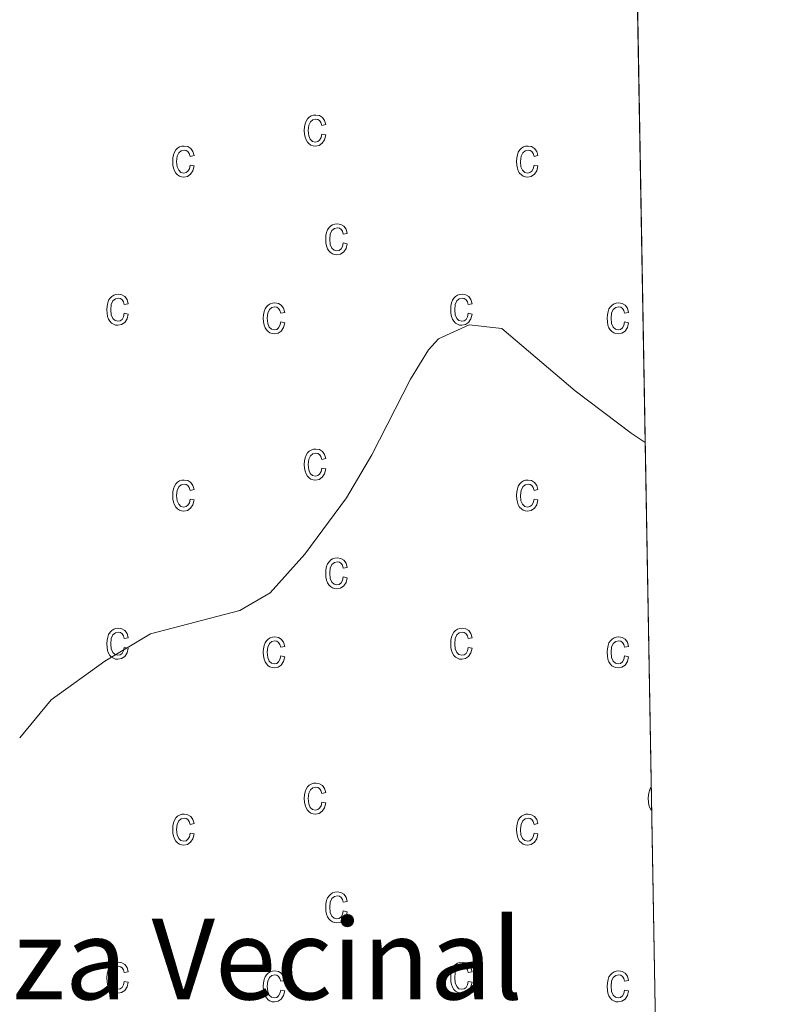
# Model space of a CAD drawing. Units: metres. Extents: x 621556 to 626063, y 4652748 to 4655796.
# Drawn here: x 625804 to 625911, y 4654155 to 4654295 of the extents above; entities that cross this region are included whole.
import ezdxf
from ezdxf.enums import TextEntityAlignment as Align

# ---------------------------------------------------------------- set-up
doc = ezdxf.new("R2010")
doc.units = ezdxf.units.M
doc.header["$MEASUREMENT"] = 0
for name, color, linetype, lineweight in [('Level 45', 7, 'Continuous', 0), ('Level 5', 36, 'Continuous', 0), ('Level 58', 43, 'Continuous', 0), ('Level 61', 19, 'Continuous', 0)]:
    doc.layers.add(name, color=color, linetype=linetype, lineweight=lineweight)
doc.styles.add('Arial', font='ARIAL.TTF', dxfattribs={"height": 0.2})

msp = doc.modelspace()

# ---------------------------------------------------------------- linework, layer by layer
at = {"layer": 'Level 5', "color": 36, "linetype": 'Continuous', "lineweight": 0}
msp.add_polyline3d([(625803.96, 4654193.22, 295), (625808.46, 4654198.63, 295), (625816.07, 4654204.16, 295), (625822.57, 4654208.03, 295), (625835.33, 4654211.34, 295), (625839.61, 4654213.88, 295), (625844.56, 4654219.4, 295), (625850.52, 4654227.41, 295), (625854.13, 4654233.53, 295), (625859.61, 4654244.26, 295), (625862.2, 4654248.45, 295), (625863.6, 4654250.03, 295), (625867.98, 4654252, 295), (625872.61, 4654251.49, 295), (625883.05, 4654242.62, 295), (625891.04, 4654236.61, 295), (625893.04, 4654235.27, 295)], dxfattribs=at)
at = {"layer": 'Level 58', "color": 43, "linetype": 'Continuous', "lineweight": 0}
for points in [[(625846.98, 4654279.15), (625847.55, 4654279.04), (625847.37, 4654278.35), (625847.04, 4654277.86), (625846.6, 4654277.55), (625846.07, 4654277.45), (625845.74, 4654277.49), (625845.44, 4654277.59), (625845.17, 4654277.77), (625844.94, 4654278.01), (625844.74, 4654278.32), (625844.6, 4654278.7), (625844.52, 4654279.15), (625844.49, 4654279.66), (625844.52, 4654280.18), (625844.61, 4654280.63), (625844.75, 4654281), (625844.95, 4654281.32), (625845.19, 4654281.56), (625845.47, 4654281.73), (625845.78, 4654281.83), (625846.13, 4654281.87), (625846.64, 4654281.78), (625847.06, 4654281.53), (625847.37, 4654281.1), (625847.55, 4654280.51), (625846.98, 4654280.4), (625846.86, 4654280.79), (625846.67, 4654281.08), (625846.42, 4654281.24), (625846.14, 4654281.3), (625845.71, 4654281.2), (625845.36, 4654280.91), (625845.13, 4654280.41), (625845.06, 4654279.68), (625845.13, 4654278.92), (625845.34, 4654278.41), (625845.67, 4654278.12), (625846.07, 4654278.02), (625846.4, 4654278.09), (625846.67, 4654278.29), (625846.87, 4654278.65), (625846.98, 4654279.15)], [(625828.24, 4654274.74), (625828.8, 4654274.62), (625828.62, 4654273.94), (625828.3, 4654273.44), (625827.85, 4654273.14), (625827.32, 4654273.04), (625826.99, 4654273.07), (625826.7, 4654273.18), (625826.43, 4654273.35), (625826.19, 4654273.6), (625825.99, 4654273.91), (625825.86, 4654274.29), (625825.77, 4654274.73), (625825.75, 4654275.25), (625825.77, 4654275.76), (625825.86, 4654276.21), (625826, 4654276.59), (625826.2, 4654276.9), (625826.45, 4654277.14), (625826.73, 4654277.32), (625827.04, 4654277.42), (625827.38, 4654277.45), (625827.89, 4654277.37), (625828.32, 4654277.11), (625828.63, 4654276.69), (625828.8, 4654276.09), (625828.24, 4654275.98), (625828.11, 4654276.38), (625827.92, 4654276.66), (625827.68, 4654276.83), (625827.39, 4654276.89), (625826.96, 4654276.79), (625826.62, 4654276.5), (625826.39, 4654275.99), (625826.31, 4654275.26), (625826.38, 4654274.51), (625826.6, 4654274), (625826.92, 4654273.7), (625827.33, 4654273.6), (625827.65, 4654273.67), (625827.92, 4654273.88), (625828.12, 4654274.23), (625828.24, 4654274.74)], [(625877.21, 4654274.74), (625877.77, 4654274.62), (625877.59, 4654273.94), (625877.27, 4654273.44), (625876.82, 4654273.14), (625876.29, 4654273.04), (625875.96, 4654273.07), (625875.67, 4654273.18), (625875.4, 4654273.35), (625875.16, 4654273.6), (625874.96, 4654273.91), (625874.83, 4654274.29), (625874.74, 4654274.73), (625874.72, 4654275.25), (625874.74, 4654275.76), (625874.83, 4654276.21), (625874.97, 4654276.59), (625875.17, 4654276.9), (625875.42, 4654277.14), (625875.7, 4654277.32), (625876.01, 4654277.42), (625876.35, 4654277.45), (625876.86, 4654277.37), (625877.29, 4654277.11), (625877.6, 4654276.69), (625877.77, 4654276.09), (625877.21, 4654275.98), (625877.08, 4654276.38), (625876.89, 4654276.66), (625876.65, 4654276.83), (625876.36, 4654276.89), (625875.93, 4654276.79), (625875.59, 4654276.5), (625875.36, 4654275.99), (625875.28, 4654275.26), (625875.35, 4654274.51), (625875.57, 4654274), (625875.89, 4654273.7), (625876.3, 4654273.6), (625876.62, 4654273.67), (625876.89, 4654273.88), (625877.09, 4654274.23), (625877.21, 4654274.74)], [(625850.04, 4654263.67), (625850.61, 4654263.56), (625850.43, 4654262.88), (625850.1, 4654262.38), (625849.66, 4654262.08), (625849.13, 4654261.98), (625848.8, 4654262.01), (625848.5, 4654262.12), (625848.23, 4654262.29), (625848, 4654262.54), (625847.8, 4654262.85), (625847.66, 4654263.23), (625847.58, 4654263.67), (625847.55, 4654264.19), (625847.58, 4654264.7), (625847.67, 4654265.15), (625847.81, 4654265.53), (625848.01, 4654265.84), (625848.25, 4654266.08), (625848.53, 4654266.25), (625848.84, 4654266.36), (625849.19, 4654266.39), (625849.7, 4654266.31), (625850.12, 4654266.05), (625850.43, 4654265.63), (625850.61, 4654265.03), (625850.04, 4654264.92), (625849.92, 4654265.32), (625849.73, 4654265.6), (625849.48, 4654265.77), (625849.2, 4654265.83), (625848.77, 4654265.73), (625848.42, 4654265.44), (625848.19, 4654264.93), (625848.12, 4654264.2), (625848.19, 4654263.44), (625848.4, 4654262.93), (625848.73, 4654262.64), (625849.13, 4654262.54), (625849.46, 4654262.61), (625849.73, 4654262.82), (625849.93, 4654263.17), (625850.04, 4654263.67)], [(625818.86, 4654253.65), (625819.43, 4654253.54), (625819.25, 4654252.85), (625818.92, 4654252.36), (625818.48, 4654252.05), (625817.95, 4654251.95), (625817.62, 4654251.98), (625817.32, 4654252.09), (625817.05, 4654252.26), (625816.82, 4654252.51), (625816.62, 4654252.82), (625816.48, 4654253.2), (625816.4, 4654253.65), (625816.37, 4654254.16), (625816.4, 4654254.68), (625816.49, 4654255.12), (625816.63, 4654255.5), (625816.83, 4654255.81), (625817.07, 4654256.05), (625817.35, 4654256.23), (625817.66, 4654256.33), (625818.01, 4654256.37), (625818.52, 4654256.28), (625818.94, 4654256.03), (625819.25, 4654255.6), (625819.43, 4654255.01), (625818.86, 4654254.89), (625818.74, 4654255.29), (625818.55, 4654255.57), (625818.3, 4654255.74), (625818.02, 4654255.8), (625817.59, 4654255.7), (625817.24, 4654255.41), (625817.01, 4654254.91), (625816.94, 4654254.17), (625817.01, 4654253.42), (625817.22, 4654252.91), (625817.55, 4654252.61), (625817.95, 4654252.52), (625818.28, 4654252.59), (625818.55, 4654252.79), (625818.75, 4654253.14), (625818.86, 4654253.65)], [(625867.83, 4654253.65), (625868.4, 4654253.54), (625868.22, 4654252.85), (625867.89, 4654252.36), (625867.45, 4654252.05), (625866.92, 4654251.95), (625866.59, 4654251.98), (625866.29, 4654252.09), (625866.02, 4654252.26), (625865.79, 4654252.51), (625865.59, 4654252.82), (625865.45, 4654253.2), (625865.37, 4654253.65), (625865.34, 4654254.16), (625865.37, 4654254.68), (625865.46, 4654255.12), (625865.6, 4654255.5), (625865.8, 4654255.81), (625866.04, 4654256.05), (625866.32, 4654256.23), (625866.63, 4654256.33), (625866.98, 4654256.37), (625867.49, 4654256.28), (625867.91, 4654256.03), (625868.22, 4654255.6), (625868.4, 4654255.01), (625867.83, 4654254.89), (625867.71, 4654255.29), (625867.52, 4654255.57), (625867.27, 4654255.74), (625866.99, 4654255.8), (625866.56, 4654255.7), (625866.21, 4654255.41), (625865.98, 4654254.91), (625865.91, 4654254.17), (625865.98, 4654253.42), (625866.19, 4654252.91), (625866.52, 4654252.61), (625866.92, 4654252.52), (625867.25, 4654252.59), (625867.52, 4654252.79), (625867.72, 4654253.14), (625867.83, 4654253.65)], [(625841.14, 4654252.42), (625841.71, 4654252.31), (625841.53, 4654251.63), (625841.2, 4654251.13), (625840.76, 4654250.83), (625840.23, 4654250.73), (625839.9, 4654250.76), (625839.6, 4654250.87), (625839.33, 4654251.04), (625839.1, 4654251.29), (625838.9, 4654251.6), (625838.76, 4654251.98), (625838.68, 4654252.42), (625838.65, 4654252.94), (625838.68, 4654253.45), (625838.77, 4654253.9), (625838.91, 4654254.28), (625839.11, 4654254.59), (625839.35, 4654254.83), (625839.63, 4654255), (625839.94, 4654255.11), (625840.29, 4654255.14), (625840.8, 4654255.06), (625841.22, 4654254.8), (625841.53, 4654254.38), (625841.71, 4654253.78), (625841.14, 4654253.67), (625841.02, 4654254.07), (625840.83, 4654254.35), (625840.58, 4654254.52), (625840.3, 4654254.58), (625839.87, 4654254.48), (625839.52, 4654254.19), (625839.29, 4654253.68), (625839.22, 4654252.95), (625839.29, 4654252.19), (625839.5, 4654251.68), (625839.83, 4654251.39), (625840.23, 4654251.29), (625840.56, 4654251.36), (625840.83, 4654251.57), (625841.03, 4654251.92), (625841.14, 4654252.42)], [(625890.11, 4654252.42), (625890.68, 4654252.31), (625890.5, 4654251.63), (625890.17, 4654251.13), (625889.73, 4654250.83), (625889.2, 4654250.73), (625888.87, 4654250.76), (625888.57, 4654250.87), (625888.3, 4654251.04), (625888.07, 4654251.29), (625887.87, 4654251.6), (625887.73, 4654251.98), (625887.65, 4654252.42), (625887.62, 4654252.94), (625887.65, 4654253.45), (625887.74, 4654253.9), (625887.88, 4654254.28), (625888.08, 4654254.59), (625888.32, 4654254.83), (625888.6, 4654255), (625888.91, 4654255.11), (625889.26, 4654255.14), (625889.77, 4654255.06), (625890.19, 4654254.8), (625890.5, 4654254.38), (625890.68, 4654253.78), (625890.11, 4654253.67), (625889.99, 4654254.07), (625889.8, 4654254.35), (625889.55, 4654254.52), (625889.27, 4654254.58), (625888.84, 4654254.48), (625888.49, 4654254.19), (625888.26, 4654253.68), (625888.19, 4654252.95), (625888.26, 4654252.19), (625888.47, 4654251.68), (625888.8, 4654251.39), (625889.2, 4654251.29), (625889.53, 4654251.36), (625889.8, 4654251.57), (625890, 4654251.92), (625890.11, 4654252.42)], [(625846.98, 4654231.62), (625847.55, 4654231.51), (625847.37, 4654230.82), (625847.04, 4654230.33), (625846.6, 4654230.02), (625846.07, 4654229.92), (625845.74, 4654229.96), (625845.44, 4654230.06), (625845.17, 4654230.24), (625844.94, 4654230.48), (625844.74, 4654230.79), (625844.6, 4654231.17), (625844.52, 4654231.62), (625844.49, 4654232.13), (625844.52, 4654232.65), (625844.61, 4654233.1), (625844.75, 4654233.47), (625844.95, 4654233.79), (625845.19, 4654234.03), (625845.47, 4654234.2), (625845.78, 4654234.3), (625846.13, 4654234.34), (625846.64, 4654234.25), (625847.06, 4654234), (625847.37, 4654233.57), (625847.55, 4654232.98), (625846.98, 4654232.87), (625846.86, 4654233.26), (625846.67, 4654233.55), (625846.42, 4654233.71), (625846.14, 4654233.77), (625845.71, 4654233.67), (625845.36, 4654233.38), (625845.13, 4654232.88), (625845.06, 4654232.15), (625845.13, 4654231.39), (625845.34, 4654230.88), (625845.67, 4654230.59), (625846.07, 4654230.49), (625846.4, 4654230.56), (625846.67, 4654230.76), (625846.87, 4654231.12), (625846.98, 4654231.62)], [(625828.24, 4654227.21), (625828.8, 4654227.09), (625828.62, 4654226.41), (625828.3, 4654225.91), (625827.85, 4654225.61), (625827.32, 4654225.51), (625826.99, 4654225.54), (625826.7, 4654225.65), (625826.43, 4654225.82), (625826.19, 4654226.07), (625825.99, 4654226.38), (625825.86, 4654226.76), (625825.77, 4654227.2), (625825.75, 4654227.72), (625825.77, 4654228.23), (625825.86, 4654228.68), (625826, 4654229.06), (625826.2, 4654229.37), (625826.45, 4654229.61), (625826.73, 4654229.79), (625827.04, 4654229.89), (625827.38, 4654229.92), (625827.89, 4654229.84), (625828.32, 4654229.58), (625828.63, 4654229.16), (625828.8, 4654228.56), (625828.24, 4654228.45), (625828.11, 4654228.85), (625827.92, 4654229.13), (625827.68, 4654229.3), (625827.39, 4654229.36), (625826.96, 4654229.26), (625826.62, 4654228.97), (625826.39, 4654228.46), (625826.31, 4654227.73), (625826.38, 4654226.98), (625826.6, 4654226.47), (625826.92, 4654226.17), (625827.33, 4654226.07), (625827.65, 4654226.14), (625827.92, 4654226.35), (625828.12, 4654226.7), (625828.24, 4654227.21)], [(625877.21, 4654227.21), (625877.77, 4654227.09), (625877.59, 4654226.41), (625877.27, 4654225.91), (625876.82, 4654225.61), (625876.29, 4654225.51), (625875.96, 4654225.54), (625875.67, 4654225.65), (625875.4, 4654225.82), (625875.16, 4654226.07), (625874.96, 4654226.38), (625874.83, 4654226.76), (625874.74, 4654227.2), (625874.72, 4654227.72), (625874.74, 4654228.23), (625874.83, 4654228.68), (625874.97, 4654229.06), (625875.17, 4654229.37), (625875.42, 4654229.61), (625875.7, 4654229.79), (625876.01, 4654229.89), (625876.35, 4654229.92), (625876.86, 4654229.84), (625877.29, 4654229.58), (625877.6, 4654229.16), (625877.77, 4654228.56), (625877.21, 4654228.45), (625877.08, 4654228.85), (625876.89, 4654229.13), (625876.65, 4654229.3), (625876.36, 4654229.36), (625875.93, 4654229.26), (625875.59, 4654228.97), (625875.36, 4654228.46), (625875.28, 4654227.73), (625875.35, 4654226.98), (625875.57, 4654226.47), (625875.89, 4654226.17), (625876.3, 4654226.07), (625876.62, 4654226.14), (625876.89, 4654226.35), (625877.09, 4654226.7), (625877.21, 4654227.21)], [(625850.04, 4654216.14), (625850.61, 4654216.03), (625850.43, 4654215.35), (625850.1, 4654214.85), (625849.66, 4654214.55), (625849.13, 4654214.45), (625848.8, 4654214.48), (625848.5, 4654214.59), (625848.23, 4654214.76), (625848, 4654215.01), (625847.8, 4654215.32), (625847.66, 4654215.7), (625847.58, 4654216.14), (625847.55, 4654216.66), (625847.58, 4654217.17), (625847.67, 4654217.62), (625847.81, 4654218), (625848.01, 4654218.31), (625848.25, 4654218.55), (625848.53, 4654218.72), (625848.84, 4654218.83), (625849.19, 4654218.86), (625849.7, 4654218.78), (625850.12, 4654218.52), (625850.43, 4654218.1), (625850.61, 4654217.5), (625850.04, 4654217.39), (625849.92, 4654217.79), (625849.73, 4654218.07), (625849.48, 4654218.24), (625849.2, 4654218.3), (625848.77, 4654218.2), (625848.42, 4654217.91), (625848.19, 4654217.4), (625848.12, 4654216.67), (625848.19, 4654215.91), (625848.4, 4654215.4), (625848.73, 4654215.11), (625849.13, 4654215.01), (625849.46, 4654215.08), (625849.73, 4654215.29), (625849.93, 4654215.64), (625850.04, 4654216.14)], [(625818.86, 4654206.12), (625819.43, 4654206.01), (625819.25, 4654205.32), (625818.92, 4654204.83), (625818.48, 4654204.52), (625817.95, 4654204.42), (625817.62, 4654204.45), (625817.32, 4654204.56), (625817.05, 4654204.73), (625816.82, 4654204.98), (625816.62, 4654205.29), (625816.48, 4654205.67), (625816.4, 4654206.12), (625816.37, 4654206.63), (625816.4, 4654207.15), (625816.49, 4654207.59), (625816.63, 4654207.97), (625816.83, 4654208.28), (625817.07, 4654208.52), (625817.35, 4654208.7), (625817.66, 4654208.8), (625818.01, 4654208.84), (625818.52, 4654208.75), (625818.94, 4654208.5), (625819.25, 4654208.07), (625819.43, 4654207.48), (625818.86, 4654207.36), (625818.74, 4654207.76), (625818.55, 4654208.04), (625818.3, 4654208.21), (625818.02, 4654208.27), (625817.59, 4654208.17), (625817.24, 4654207.88), (625817.01, 4654207.38), (625816.94, 4654206.64), (625817.01, 4654205.89), (625817.22, 4654205.38), (625817.55, 4654205.08), (625817.95, 4654204.99), (625818.28, 4654205.06), (625818.55, 4654205.26), (625818.75, 4654205.61), (625818.86, 4654206.12)], [(625867.83, 4654206.12), (625868.4, 4654206.01), (625868.22, 4654205.32), (625867.89, 4654204.83), (625867.45, 4654204.52), (625866.92, 4654204.42), (625866.59, 4654204.45), (625866.29, 4654204.56), (625866.02, 4654204.73), (625865.79, 4654204.98), (625865.59, 4654205.29), (625865.45, 4654205.67), (625865.37, 4654206.12), (625865.34, 4654206.63), (625865.37, 4654207.15), (625865.46, 4654207.59), (625865.6, 4654207.97), (625865.8, 4654208.28), (625866.04, 4654208.52), (625866.32, 4654208.7), (625866.63, 4654208.8), (625866.98, 4654208.84), (625867.49, 4654208.75), (625867.91, 4654208.5), (625868.22, 4654208.07), (625868.4, 4654207.48), (625867.83, 4654207.36), (625867.71, 4654207.76), (625867.52, 4654208.04), (625867.27, 4654208.21), (625866.99, 4654208.27), (625866.56, 4654208.17), (625866.21, 4654207.88), (625865.98, 4654207.38), (625865.91, 4654206.64), (625865.98, 4654205.89), (625866.19, 4654205.38), (625866.52, 4654205.08), (625866.92, 4654204.99), (625867.25, 4654205.06), (625867.52, 4654205.26), (625867.72, 4654205.61), (625867.83, 4654206.12)], [(625841.14, 4654204.89), (625841.71, 4654204.78), (625841.53, 4654204.1), (625841.2, 4654203.6), (625840.76, 4654203.3), (625840.23, 4654203.2), (625839.9, 4654203.23), (625839.6, 4654203.34), (625839.33, 4654203.51), (625839.1, 4654203.76), (625838.9, 4654204.07), (625838.76, 4654204.45), (625838.68, 4654204.89), (625838.65, 4654205.41), (625838.68, 4654205.92), (625838.77, 4654206.37), (625838.91, 4654206.75), (625839.11, 4654207.06), (625839.35, 4654207.3), (625839.63, 4654207.47), (625839.94, 4654207.58), (625840.29, 4654207.61), (625840.8, 4654207.53), (625841.22, 4654207.27), (625841.53, 4654206.85), (625841.71, 4654206.25), (625841.14, 4654206.14), (625841.02, 4654206.54), (625840.83, 4654206.82), (625840.58, 4654206.99), (625840.3, 4654207.05), (625839.87, 4654206.95), (625839.52, 4654206.66), (625839.29, 4654206.15), (625839.22, 4654205.42), (625839.29, 4654204.66), (625839.5, 4654204.15), (625839.83, 4654203.86), (625840.23, 4654203.76), (625840.56, 4654203.83), (625840.83, 4654204.04), (625841.03, 4654204.39), (625841.14, 4654204.89)], [(625890.11, 4654204.89), (625890.68, 4654204.78), (625890.5, 4654204.1), (625890.17, 4654203.6), (625889.73, 4654203.3), (625889.2, 4654203.2), (625888.87, 4654203.23), (625888.57, 4654203.34), (625888.3, 4654203.51), (625888.07, 4654203.76), (625887.87, 4654204.07), (625887.73, 4654204.45), (625887.65, 4654204.89), (625887.62, 4654205.41), (625887.65, 4654205.92), (625887.74, 4654206.37), (625887.88, 4654206.75), (625888.08, 4654207.06), (625888.32, 4654207.3), (625888.6, 4654207.47), (625888.91, 4654207.58), (625889.26, 4654207.61), (625889.77, 4654207.53), (625890.19, 4654207.27), (625890.5, 4654206.85), (625890.68, 4654206.25), (625890.11, 4654206.14), (625889.99, 4654206.54), (625889.8, 4654206.82), (625889.55, 4654206.99), (625889.27, 4654207.05), (625888.84, 4654206.95), (625888.49, 4654206.66), (625888.26, 4654206.15), (625888.19, 4654205.42), (625888.26, 4654204.66), (625888.47, 4654204.15), (625888.8, 4654203.86), (625889.2, 4654203.76), (625889.53, 4654203.83), (625889.8, 4654204.04), (625890, 4654204.39), (625890.11, 4654204.89)], [(625846.98, 4654184.09), (625847.55, 4654183.98), (625847.37, 4654183.29), (625847.04, 4654182.8), (625846.6, 4654182.49), (625846.07, 4654182.39), (625845.74, 4654182.43), (625845.44, 4654182.53), (625845.17, 4654182.71), (625844.94, 4654182.95), (625844.74, 4654183.26), (625844.6, 4654183.64), (625844.52, 4654184.09), (625844.49, 4654184.6), (625844.52, 4654185.12), (625844.61, 4654185.57), (625844.75, 4654185.94), (625844.95, 4654186.26), (625845.19, 4654186.5), (625845.47, 4654186.67), (625845.78, 4654186.77), (625846.13, 4654186.81), (625846.64, 4654186.72), (625847.06, 4654186.47), (625847.37, 4654186.04), (625847.55, 4654185.45), (625846.98, 4654185.34), (625846.86, 4654185.73), (625846.67, 4654186.02), (625846.42, 4654186.18), (625846.14, 4654186.24), (625845.71, 4654186.14), (625845.36, 4654185.85), (625845.13, 4654185.35), (625845.06, 4654184.62), (625845.13, 4654183.86), (625845.34, 4654183.35), (625845.67, 4654183.06), (625846.07, 4654182.96), (625846.4, 4654183.03), (625846.67, 4654183.23), (625846.87, 4654183.59), (625846.98, 4654184.09)], [(625828.24, 4654179.68), (625828.8, 4654179.56), (625828.62, 4654178.88), (625828.3, 4654178.38), (625827.85, 4654178.08), (625827.32, 4654177.98), (625826.99, 4654178.01), (625826.7, 4654178.12), (625826.43, 4654178.29), (625826.19, 4654178.54), (625825.99, 4654178.85), (625825.86, 4654179.23), (625825.77, 4654179.67), (625825.75, 4654180.19), (625825.77, 4654180.7), (625825.86, 4654181.15), (625826, 4654181.53), (625826.2, 4654181.84), (625826.45, 4654182.08), (625826.73, 4654182.26), (625827.04, 4654182.36), (625827.38, 4654182.39), (625827.89, 4654182.31), (625828.32, 4654182.05), (625828.63, 4654181.63), (625828.8, 4654181.03), (625828.24, 4654180.92), (625828.11, 4654181.32), (625827.92, 4654181.6), (625827.68, 4654181.77), (625827.39, 4654181.83), (625826.96, 4654181.73), (625826.62, 4654181.44), (625826.39, 4654180.93), (625826.31, 4654180.2), (625826.38, 4654179.45), (625826.6, 4654178.94), (625826.92, 4654178.64), (625827.33, 4654178.54), (625827.65, 4654178.61), (625827.92, 4654178.82), (625828.12, 4654179.17), (625828.24, 4654179.68)], [(625877.21, 4654179.68), (625877.77, 4654179.56), (625877.59, 4654178.88), (625877.27, 4654178.38), (625876.82, 4654178.08), (625876.29, 4654177.98), (625875.96, 4654178.01), (625875.67, 4654178.12), (625875.4, 4654178.29), (625875.16, 4654178.54), (625874.96, 4654178.85), (625874.83, 4654179.23), (625874.74, 4654179.67), (625874.72, 4654180.19), (625874.74, 4654180.7), (625874.83, 4654181.15), (625874.97, 4654181.53), (625875.17, 4654181.84), (625875.42, 4654182.08), (625875.7, 4654182.26), (625876.01, 4654182.36), (625876.35, 4654182.39), (625876.86, 4654182.31), (625877.29, 4654182.05), (625877.6, 4654181.63), (625877.77, 4654181.03), (625877.21, 4654180.92), (625877.08, 4654181.32), (625876.89, 4654181.6), (625876.65, 4654181.77), (625876.36, 4654181.83), (625875.93, 4654181.73), (625875.59, 4654181.44), (625875.36, 4654180.93), (625875.28, 4654180.2), (625875.35, 4654179.45), (625875.57, 4654178.94), (625875.89, 4654178.64), (625876.3, 4654178.54), (625876.62, 4654178.61), (625876.89, 4654178.82), (625877.09, 4654179.17), (625877.21, 4654179.68)], [(625850.04, 4654168.61), (625850.61, 4654168.5), (625850.43, 4654167.82), (625850.1, 4654167.32), (625849.66, 4654167.02), (625849.13, 4654166.92), (625848.8, 4654166.95), (625848.5, 4654167.06), (625848.23, 4654167.23), (625848, 4654167.48), (625847.8, 4654167.79), (625847.66, 4654168.17), (625847.58, 4654168.61), (625847.55, 4654169.13), (625847.58, 4654169.64), (625847.67, 4654170.09), (625847.81, 4654170.47), (625848.01, 4654170.78), (625848.25, 4654171.02), (625848.53, 4654171.19), (625848.84, 4654171.3), (625849.19, 4654171.33), (625849.7, 4654171.25), (625850.12, 4654170.99), (625850.43, 4654170.57), (625850.61, 4654169.97), (625850.04, 4654169.86), (625849.92, 4654170.26), (625849.73, 4654170.54), (625849.48, 4654170.71), (625849.2, 4654170.77), (625848.77, 4654170.67), (625848.42, 4654170.38), (625848.19, 4654169.87), (625848.12, 4654169.14), (625848.19, 4654168.38), (625848.4, 4654167.87), (625848.73, 4654167.58), (625849.13, 4654167.48), (625849.46, 4654167.55), (625849.73, 4654167.76), (625849.93, 4654168.11), (625850.04, 4654168.61)], [(625818.86, 4654158.59), (625819.43, 4654158.48), (625819.25, 4654157.79), (625818.92, 4654157.3), (625818.48, 4654156.99), (625817.95, 4654156.89), (625817.62, 4654156.92), (625817.32, 4654157.03), (625817.05, 4654157.2), (625816.82, 4654157.45), (625816.62, 4654157.76), (625816.48, 4654158.14), (625816.4, 4654158.59), (625816.37, 4654159.1), (625816.4, 4654159.62), (625816.49, 4654160.06), (625816.63, 4654160.44), (625816.83, 4654160.75), (625817.07, 4654160.99), (625817.35, 4654161.17), (625817.66, 4654161.27), (625818.01, 4654161.31), (625818.52, 4654161.22), (625818.94, 4654160.97), (625819.25, 4654160.54), (625819.43, 4654159.95), (625818.86, 4654159.83), (625818.74, 4654160.23), (625818.55, 4654160.51), (625818.3, 4654160.68), (625818.02, 4654160.74), (625817.59, 4654160.64), (625817.24, 4654160.35), (625817.01, 4654159.85), (625816.94, 4654159.11), (625817.01, 4654158.36), (625817.22, 4654157.85), (625817.55, 4654157.55), (625817.95, 4654157.46), (625818.28, 4654157.53), (625818.55, 4654157.73), (625818.75, 4654158.08), (625818.86, 4654158.59)], [(625867.83, 4654158.59), (625868.4, 4654158.48), (625868.22, 4654157.79), (625867.89, 4654157.3), (625867.45, 4654156.99), (625866.92, 4654156.89), (625866.59, 4654156.92), (625866.29, 4654157.03), (625866.02, 4654157.2), (625865.79, 4654157.45), (625865.59, 4654157.76), (625865.45, 4654158.14), (625865.37, 4654158.59), (625865.34, 4654159.1), (625865.37, 4654159.62), (625865.46, 4654160.06), (625865.6, 4654160.44), (625865.8, 4654160.75), (625866.04, 4654160.99), (625866.32, 4654161.17), (625866.63, 4654161.27), (625866.98, 4654161.31), (625867.49, 4654161.22), (625867.91, 4654160.97), (625868.22, 4654160.54), (625868.4, 4654159.95), (625867.83, 4654159.83), (625867.71, 4654160.23), (625867.52, 4654160.51), (625867.27, 4654160.68), (625866.99, 4654160.74), (625866.56, 4654160.64), (625866.21, 4654160.35), (625865.98, 4654159.85), (625865.91, 4654159.11), (625865.98, 4654158.36), (625866.19, 4654157.85), (625866.52, 4654157.55), (625866.92, 4654157.46), (625867.25, 4654157.53), (625867.52, 4654157.73), (625867.72, 4654158.08), (625867.83, 4654158.59)], [(625841.14, 4654157.36), (625841.71, 4654157.25), (625841.53, 4654156.57), (625841.2, 4654156.07), (625840.76, 4654155.77), (625840.23, 4654155.67), (625839.9, 4654155.7), (625839.6, 4654155.81), (625839.33, 4654155.98), (625839.1, 4654156.23), (625838.9, 4654156.54), (625838.76, 4654156.92), (625838.68, 4654157.36), (625838.65, 4654157.88), (625838.68, 4654158.39), (625838.77, 4654158.84), (625838.91, 4654159.22), (625839.11, 4654159.53), (625839.35, 4654159.77), (625839.63, 4654159.94), (625839.94, 4654160.05), (625840.29, 4654160.08), (625840.8, 4654160), (625841.22, 4654159.74), (625841.53, 4654159.32), (625841.71, 4654158.72), (625841.14, 4654158.61), (625841.02, 4654159.01), (625840.83, 4654159.29), (625840.58, 4654159.46), (625840.3, 4654159.52), (625839.87, 4654159.42), (625839.52, 4654159.13), (625839.29, 4654158.62), (625839.22, 4654157.89), (625839.29, 4654157.13), (625839.5, 4654156.62), (625839.83, 4654156.33), (625840.23, 4654156.23), (625840.56, 4654156.3), (625840.83, 4654156.51), (625841.03, 4654156.86), (625841.14, 4654157.36)], [(625890.11, 4654157.36), (625890.68, 4654157.25), (625890.5, 4654156.57), (625890.17, 4654156.07), (625889.73, 4654155.77), (625889.2, 4654155.67), (625888.87, 4654155.7), (625888.57, 4654155.81), (625888.3, 4654155.98), (625888.07, 4654156.23), (625887.87, 4654156.54), (625887.73, 4654156.92), (625887.65, 4654157.36), (625887.62, 4654157.88), (625887.65, 4654158.39), (625887.74, 4654158.84), (625887.88, 4654159.22), (625888.08, 4654159.53), (625888.32, 4654159.77), (625888.6, 4654159.94), (625888.91, 4654160.05), (625889.26, 4654160.08), (625889.77, 4654160), (625890.19, 4654159.74), (625890.5, 4654159.32), (625890.68, 4654158.72), (625890.11, 4654158.61), (625889.99, 4654159.01), (625889.8, 4654159.29), (625889.55, 4654159.46), (625889.27, 4654159.52), (625888.84, 4654159.42), (625888.49, 4654159.13), (625888.26, 4654158.62), (625888.19, 4654157.89), (625888.26, 4654157.13), (625888.47, 4654156.62), (625888.8, 4654156.33), (625889.2, 4654156.23), (625889.53, 4654156.3), (625889.8, 4654156.51), (625890, 4654156.86), (625890.11, 4654157.36)]]:
    msp.add_lwpolyline(points, close=True, dxfattribs=at)
msp.add_lwpolyline([(625893.91, 4654186.26), (625893.72, 4654185.94), (625893.58, 4654185.57), (625893.49, 4654185.12), (625893.46, 4654184.6), (625893.49, 4654184.09), (625893.57, 4654183.64), (625893.71, 4654183.26), (625893.91, 4654182.95), (625893.97, 4654182.88)], dxfattribs=at)
at = {"layer": 'Level 58', "color": 6, "linetype": 'Continuous', "lineweight": 0}
msp.add_polyline3d([(625885.05, 4654684.63, 314.42), (625896.52, 4654039.81, 283.34), (625896.52, 4654039.81, 283.34), (625889.26, 4654045.74, 283.62), (625886.82, 4654047.74, 283.71), (625844.18, 4653998.63, 281.64), (625807.75, 4654015.86, 283.5), (625771.7, 4654033.61, 285.5), (625768.52, 4654035.18, 285.5), (625752.96, 4654042.84, 287.36), (625728.74, 4654055.95, 290.16), (625718.06, 4654062.82, 291.16), (625694.9, 4654079.44, 295.07), (625662.85, 4654101.3, 296.63), (625663.17, 4654122.69, 297.38), (625690.94, 4654159.96, 298.8), (625720.91, 4654201.04, 300.27), (625693.69, 4654262.64, 302.44), (625686.05, 4654293.28, 304.03), (625691.4, 4654315.11, 304.82), (625706.34, 4654367.3, 306.29), (625720.89, 4654430.78, 307.21), (625746.03, 4654481.52, 309.55)], dxfattribs=at)
at = {"layer": 'Level 61', "color": 19, "linetype": 'Continuous', "lineweight": 0}
msp.add_lwpolyline([(622461.34, 4653157.09), (622421.35, 4655470.15), (625870.01, 4655530.59), (625911.14, 4653217.52), (622461.34, 4653157.09)], close=True, dxfattribs=at)

# ---------------------------------------------------------------- texts
at = {"layer": 'Level 45', "color": 19, "linetype": 'Continuous', "lineweight": 0, "style": 'Arial'}
msp.add_text('Corraliza Vecinal', height=11.5, dxfattribs=at).set_placement((625814.64, 4654161.77, 295), align=Align.MIDDLE_CENTER)

doc.saveas('drawing.dxf')
